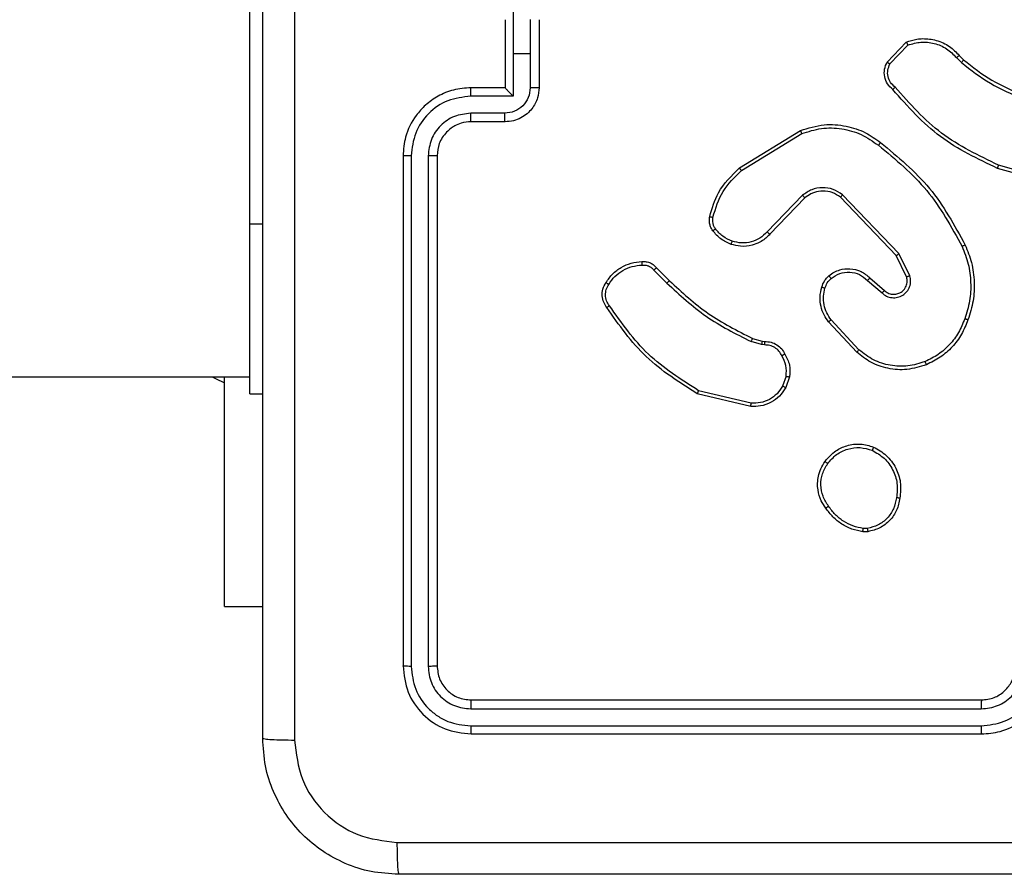
# Model space of a CAD drawing. Units: millimetres. Extents: x -4837 to 4839, y -3372 to 7152.
# Drawn here: x 1591 to 1649, y 2095 to 2145 of the extents above; entities that cross this region are included whole.
import ezdxf

# ---------------------------------------------------------------- set-up
doc = ezdxf.new("R2010")
doc.units = ezdxf.units.MM
doc.layers.add('Toestel 2D', color=7, linetype='Continuous', lineweight=20)

# ---------------------------------------------------------------- blocks, each defined once
blk = doc.blocks.new('wd1463')
at = {"color": 7, "linetype": 'Continuous', "lineweight": 25}
for p, q in [((-863.3511, -169.1695), (-866.3511, -169.1695)), ((-863.3488, -169.2169), (-866.3507, -169.2169)), ((-863.3511, -169.3695), (-866.3511, -169.3695)), ((-863.3488, -169.3169), (-866.3507, -169.317)), ((-863.1511, -172.5695), (-863.1511, -169.5695)), ((-863.0986, -172.5691), (-863.0986, -169.5671)), ((-862.9986, -172.5691), (-862.9985, -169.5671)), ((-862.9511, -172.5695), (-862.9511, -169.5695)), ((-861.9018, -169.9195), (-862.1261, -169.9195)), ((-861.9018, -169.9195), (-861.9018, -171.2695)), ((-865.6839, -170.359), (-865.6544, -170.3588)), ((-865.6806, -170.3781), (-865.6567, -170.3779)), ((-864.9963, -171.0955), (-864.6811, -171.1703)), ((-864.9975, -171.1149), (-864.689, -171.1879)), ((-865.2237, -171.2695), (-865.2008, -171.206)), ((-865.2036, -171.2726), (-865.1827, -171.215)), ((-862.0511, -171.1695), (-862.1261, -171.1695)), ((-862.0511, -171.1695), (-862.0511, -172.1695)), ((-848.6023, -171.2695), (-862.0511, -171.2695)), ((-865.6317, -171.4287), (-865.4683, -171.6047)), ((-865.6184, -171.4144), (-865.4531, -171.5925)), ((-865.0624, -171.4794), (-865.0768, -171.4773)), ((-865.0755, -171.4568), (-865.0591, -171.4591)), ((-865.0055, -171.4957), (-865.0624, -171.4794)), ((-865.0591, -171.4591), (-864.9968, -171.4771)), ((-865.6961, -171.8513), (-865.7811, -171.7776)), ((-865.682, -171.8365), (-865.7672, -171.7626)), ((-865.9115, -171.8581), (-865.8507, -171.9827)), ((-864.4416, -171.9106), (-864.5174, -171.8349)), ((-864.4259, -171.8971), (-864.5026, -171.8204)), ((-865.9302, -171.8641), (-865.8668, -171.994)), ((-865.8668, -171.994), (-865.5351, -172.3406)), ((-865.8507, -171.9827), (-865.5227, -172.3254)), ((-865.3133, -172.3221), (-865.1074, -172.1085)), ((-865.2995, -172.3367), (-865.0919, -172.1214)), ((-862.0511, -172.1695), (-862.0511, -174.1695)), ((-866.8058, -172.4147), (-866.4527, -172.5139)), ((-866.8016, -172.3953), (-866.4464, -172.4951)), ((-864.9407, -172.4824), (-865.295, -172.6996)), ((-864.9286, -172.4981), (-865.2875, -172.7181)), ((-863.5511, -172.7695), (-863.3511, -172.7695)), ((-863.5489, -172.8193), (-863.3488, -172.8193)), ((-863.599, -172.9193), (-863.3488, -172.9193)), ((-863.599, -173.1695), (-863.599, -172.9193)), ((-863.7511, -173.3695), (-863.7511, -172.9695)), ((-863.6991, -173.1695), (-863.6991, -172.9694)), ((-863.5511, -172.9694), (-863.5511, -172.9695)), ((-863.5511, -172.9695), (-863.3511, -172.9695)), ((-863.5511, -173.3695), (-863.5511, -172.9695)), ((-866.2206, -173.1594), (-866.2469, -173.1326)), ((-866.205, -173.1467), (-866.2338, -173.1173)), ((-865.8138, -173.1089), (-865.9195, -173.2202)), ((-865.7971, -173.1195), (-865.9097, -173.2377)), ((-863.6991, -173.3696), (-863.6991, -173.1695)), ((-863.6991, -173.1695), (-863.599, -173.1695)), ((-863.599, -173.4196), (-863.599, -173.1695))]:
    blk.add_line(p, q, dxfattribs=at)
at = {"color": 8, "linetype": 'Continuous', "lineweight": 25}
blk.add_line((-862.0511, -172.1695), (-862.1261, -172.1695), dxfattribs=at)
at = {"color": 7, "linetype": 'Continuous', "lineweight": 25, "flags": 128}
blk.add_lwpolyline([(-861.8299, -171.2695), (-861.8489, -171.2588), (-861.9018, -171.2345)], dxfattribs=at)
at = {"color": 7, "linetype": 'Continuous', "lineweight": 25}
for points, knots in [([(-870.9761, -168.3445), (-870.0822, -168.3445), (-868.2939, -168.3445), (-865.6083, -168.3445), (-863.8201, -168.3445), (-862.9261, -168.3445)], [0, 0, 0, 0, 0.333296, 0.666701, 1, 1, 1, 1]), ([(-862.9154, -168.5322), (-862.9156, -168.5072), (-862.9161, -168.4573), (-862.9186, -168.3956), (-862.9221, -168.3532), (-862.9248, -168.3474), (-862.9261, -168.3445)], [0, 0, 0, 0, 0.250403, 0.500127, 0.750061, 1, 1, 1, 1]), ([(-862.9261, -168.3445), (-862.8716, -168.3477), (-862.7639, -168.3541), (-862.5637, -168.419), (-862.346, -168.5646), (-862.2006, -168.7823), (-862.1357, -168.9824), (-862.1294, -169.09), (-862.1261, -169.1445)], [0, 0, 0, 0, 0.130546, 0.257575, 0.500017, 0.742666, 0.869631, 1, 1, 1, 1]), ([(-862.9154, -168.5322), (-863.8118, -168.5322), (-865.6047, -168.5323), (-868.2975, -168.5323), (-870.0904, -168.5322), (-870.9868, -168.5322)], [0, 0, 0, 0, 0.333336, 0.666664, 1, 1, 1, 1]), ([(-862.3138, -169.1338), (-862.3229, -169.055), (-862.341, -168.8975), (-862.4799, -168.6984), (-862.6793, -168.5599), (-862.8367, -168.5414), (-862.9154, -168.5322)], [0, 0, 0, 0, 0.249954, 0.500054, 0.749966, 1, 1, 1, 1]), ([(-862.3138, -177.2052), (-862.3138, -176.3087), (-862.3139, -174.5159), (-862.3139, -171.8231), (-862.3138, -170.0302), (-862.3138, -169.1338)], [0, 0, 0, 0, 0.333336, 0.666664, 1, 1, 1, 1]), ([(-862.1261, -169.1445), (-862.129, -169.1431), (-862.1349, -169.1404), (-862.1772, -169.137), (-862.2389, -169.1345), (-862.2888, -169.134), (-862.3138, -169.1338)], [0, 0, 0, 0, 0.249939, 0.499873, 0.749597, 1, 1, 1, 1]), ([(-866.3511, -169.1695), (-866.3883, -169.1725), (-866.4727, -169.1794), (-866.5751, -169.2319), (-866.6529, -169.3022), (-866.7051, -169.3759), (-866.7433, -169.4669), (-866.7485, -169.5345), (-866.7511, -169.5695)], [0, 0, 0, 0, 0.1776093, 0.4030017, 0.5342123, 0.6774569, 0.8327238, 1, 1, 1, 1]), ([(-866.3507, -169.2169), (-866.3507, -169.2106), (-866.3508, -169.1981), (-866.3508, -169.1824), (-866.351, -169.1717), (-866.3511, -169.1702), (-866.3511, -169.1695)], [0, 0, 0, 0, 0.25015, 0.5, 0.74985, 1, 1, 1, 1]), ([(-863.3488, -169.2169), (-863.3488, -169.2098), (-863.3489, -169.1958), (-863.3496, -169.1803), (-863.3503, -169.1712), (-863.3509, -169.17), (-863.3511, -169.1695)], [0, 0, 0, 0, 0.279838, 0.559146, 0.779529, 1, 1, 1, 1]), ([(-862.9511, -169.5695), (-862.9571, -169.517), (-862.9692, -169.4122), (-863.0617, -169.28), (-863.194, -169.1875), (-863.2987, -169.1755), (-863.3511, -169.1695)], [0, 0, 0, 0, 0.250151, 0.500129, 0.750042, 1, 1, 1, 1]), ([(-862.1261, -169.1445), (-862.1261, -170.0384), (-862.1261, -171.8267), (-862.1261, -174.5123), (-862.1261, -176.3005), (-862.1261, -177.1945)], [0, 0, 0, 0, 0.333296, 0.666701, 1, 1, 1, 1]), ([(-866.3507, -169.2169), (-866.3965, -169.2225), (-866.4881, -169.2337), (-866.6042, -169.3137), (-866.685, -169.4296), (-866.6956, -169.5213), (-866.701, -169.5672)], [0, 0, 0, 0, 0.249904, 0.499848, 0.749541, 1, 1, 1, 1]), ([(-862.9985, -169.5671), (-863.0041, -169.5214), (-863.0151, -169.4301), (-863.0823, -169.3325), (-863.1527, -169.2743), (-863.2339, -169.2299), (-863.3029, -169.2221), (-863.3488, -169.2169)], [0, 0, 0, 0, 0.249619, 0.499221, 0.623817, 0.749846, 1, 1, 1, 1]), ([(-866.3507, -169.317), (-866.3836, -169.3208), (-866.4491, -169.3284), (-866.5318, -169.3862), (-866.589, -169.4691), (-866.5969, -169.5345), (-866.6009, -169.5672)], [0, 0, 0, 0, 0.2504328, 0.500125, 0.750064, 1, 1, 1, 1]), ([(-866.3511, -169.3695), (-866.3768, -169.3723), (-866.4248, -169.3777), (-866.4859, -169.4168), (-866.5244, -169.4645), (-866.547, -169.5172), (-866.5497, -169.5511), (-866.5511, -169.5695)], [0, 0, 0, 0, 0.2444336, 0.4573384, 0.675442, 0.8245431, 1, 1, 1, 1]), ([(-866.3511, -169.3695), (-866.3511, -169.3693), (-866.351, -169.3688), (-866.351, -169.3656), (-866.3509, -169.3608), (-866.3508, -169.3542), (-866.3508, -169.3461), (-866.3508, -169.337), (-866.3507, -169.3271), (-866.3507, -169.3204), (-866.3507, -169.317)], [0, 0, 0, 0, 0.1250439, 0.250195, 0.3752568, 0.5, 0.6247432, 0.749805, 0.8749561, 1, 1, 1, 1]), ([(-863.3511, -169.3695), (-863.3508, -169.3684), (-863.35, -169.3664), (-863.3493, -169.3522), (-863.3488, -169.3349), (-863.3488, -169.3229), (-863.3488, -169.3169)], [0, 0, 0, 0, 0.2798434, 0.5590046, 0.7794469, 1, 1, 1, 1]), ([(-863.1511, -169.5695), (-863.1541, -169.5433), (-863.1601, -169.4909), (-863.2064, -169.4247), (-863.2726, -169.3785), (-863.3249, -169.3725), (-863.3511, -169.3695)], [0, 0, 0, 0, 0.250208, 0.50013, 0.749986, 1, 1, 1, 1]), ([(-863.0986, -169.5671), (-863.1023, -169.5343), (-863.1079, -169.4851), (-863.1396, -169.427), (-863.1812, -169.3768), (-863.2509, -169.3288), (-863.3161, -169.3209), (-863.3488, -169.3169)], [0, 0, 0, 0, 0.250153, 0.37617, 0.500781, 0.750383, 1, 1, 1, 1]), ([(-863.1511, -169.5695), (-863.1501, -169.5691), (-863.148, -169.5684), (-863.1339, -169.5676), (-863.1165, -169.5672), (-863.1046, -169.5671), (-863.0986, -169.5671)], [0, 0, 0, 0, 0.279843, 0.559005, 0.779447, 1, 1, 1, 1]), ([(-862.9985, -169.5671), (-862.9915, -169.5672), (-862.9774, -169.5673), (-862.9619, -169.5679), (-862.9528, -169.5687), (-862.9517, -169.5692), (-862.9511, -169.5695)], [0, 0, 0, 0, 0.279838, 0.559146, 0.779529, 1, 1, 1, 1]), ([(-865.8724, -170.5563), (-865.8675, -170.5322), (-865.8578, -170.4839), (-865.8147, -170.4232), (-865.7558, -170.3771), (-865.7081, -170.3651), (-865.6839, -170.359)], [0, 0, 0, 0, 0.249998, 0.500009, 0.746665, 1, 1, 1, 1]), ([(-865.8523, -170.5586), (-865.8479, -170.5366), (-865.839, -170.4926), (-865.7998, -170.4366), (-865.746, -170.3945), (-865.7024, -170.3836), (-865.6806, -170.3781)], [0, 0, 0, 0, 0.249959, 0.4999263, 0.7497743, 1, 1, 1, 1]), ([(-865.6806, -170.3781), (-865.681, -170.3756), (-865.6818, -170.3705), (-865.6828, -170.3642), (-865.6836, -170.3599), (-865.6838, -170.3593), (-865.6839, -170.359)], [0, 0, 0, 0, 0.250144, 0.5, 0.749856, 1, 1, 1, 1]), ([(-865.6544, -170.3588), (-865.6544, -170.3592), (-865.6544, -170.3599), (-865.655, -170.3649), (-865.6558, -170.3712), (-865.6564, -170.3757), (-865.6567, -170.3779)], [0, 0, 0, 0, 0.279593, 0.558992, 0.77929, 1, 1, 1, 1]), ([(-865.6567, -170.3779), (-865.6362, -170.382), (-865.5952, -170.3903), (-865.5392, -170.4194), (-865.4894, -170.4582), (-865.4649, -170.4921), (-865.4526, -170.509)], [0, 0, 0, 0, 0.249918, 0.499992, 0.75007, 1, 1, 1, 1]), ([(-865.6544, -170.3588), (-865.6328, -170.363), (-865.5893, -170.3716), (-865.5296, -170.402), (-865.4763, -170.4435), (-865.4499, -170.4798), (-865.4366, -170.4981)], [0, 0, 0, 0, 0.246997, 0.495988, 0.746985, 1, 1, 1, 1]), ([(-865.4366, -170.4981), (-865.4368, -170.4982), (-865.4373, -170.4984), (-865.4399, -170.5002), (-865.4429, -170.5022), (-865.4458, -170.5042), (-865.449, -170.5065), (-865.4514, -170.5081), (-865.4526, -170.509)], [0, 0, 0, 0, 0.217874, 0.4566589, 0.5842823, 0.7174657, 0.8561172, 1, 1, 1, 1]), ([(-865.4526, -170.509), (-865.4404, -170.528), (-865.4159, -170.566), (-865.4046, -170.6336), (-865.4132, -170.7018), (-865.4364, -170.7406), (-865.4479, -170.76)], [0, 0, 0, 0, 0.2499617, 0.4999335, 0.7497831, 1, 1, 1, 1]), ([(-865.4366, -170.4981), (-865.427, -170.5121), (-865.405, -170.5443), (-865.3862, -170.6087), (-865.3881, -170.6741), (-865.4057, -170.731), (-865.4231, -170.7581), (-865.4321, -170.7722)], [0, 0, 0, 0, 0.172913, 0.397083, 0.672266, 0.829707, 1, 1, 1, 1]), ([(-865.7176, -170.8569), (-865.7436, -170.8419), (-865.7967, -170.8115), (-865.8507, -170.7368), (-865.8812, -170.6485), (-865.8754, -170.5876), (-865.8724, -170.5563)], [0, 0, 0, 0, 0.245326, 0.500041, 0.742727, 1, 1, 1, 1]), ([(-865.8724, -170.5563), (-865.8722, -170.5562), (-865.8716, -170.5561), (-865.8683, -170.5565), (-865.8644, -170.5569), (-865.8608, -170.5574), (-865.8567, -170.5579), (-865.8538, -170.5584), (-865.8523, -170.5586)], [0, 0, 0, 0, 0.219152, 0.458316, 0.585814, 0.718692, 0.85684, 1, 1, 1, 1]), ([(-865.7094, -170.8379), (-865.7339, -170.8236), (-865.7829, -170.795), (-865.8333, -170.7251), (-865.8608, -170.6432), (-865.8552, -170.5868), (-865.8523, -170.5586)], [0, 0, 0, 0, 0.24995, 0.499915, 0.749749, 1, 1, 1, 1]), ([(-865.4479, -170.76), (-865.464, -170.7787), (-865.4961, -170.8161), (-865.5641, -170.8479), (-865.6383, -170.8582), (-865.6857, -170.8446), (-865.7094, -170.8379)], [0, 0, 0, 0, 0.2502483, 0.5000832, 0.7500439, 1, 1, 1, 1]), ([(-865.4321, -170.7722), (-865.4323, -170.772), (-865.4327, -170.7714), (-865.4362, -170.7685), (-865.4416, -170.7646), (-865.4458, -170.7615), (-865.4479, -170.76)], [0, 0, 0, 0, 0.250161, 0.500005, 0.749847, 1, 1, 1, 1]), ([(-865.4321, -170.7722), (-865.4518, -170.7948), (-865.4874, -170.8354), (-865.562, -170.8685), (-865.6402, -170.8796), (-865.6919, -170.8644), (-865.7176, -170.8569)], [0, 0, 0, 0, 0.277672, 0.499916, 0.750891, 1, 1, 1, 1]), ([(-865.7176, -170.8569), (-865.7175, -170.8566), (-865.7173, -170.8562), (-865.7159, -170.853), (-865.7144, -170.8494), (-865.7129, -170.846), (-865.7112, -170.8421), (-865.71, -170.8393), (-865.7094, -170.8379)], [0, 0, 0, 0, 0.217041, 0.455522, 0.583186, 0.716589, 0.855622, 1, 1, 1, 1]), ([(-865.2008, -171.206), (-865.1896, -171.1887), (-865.1672, -171.1541), (-865.1151, -171.1167), (-865.0564, -171.0948), (-865.0152, -171.0953), (-864.9963, -171.0955)], [0, 0, 0, 0, 0.250048, 0.500007, 0.76973, 1, 1, 1, 1]), ([(-864.9963, -171.0955), (-864.9962, -171.0958), (-864.9962, -171.0964), (-864.9964, -171.1008), (-864.9969, -171.1072), (-864.9973, -171.1123), (-864.9975, -171.1149)], [0, 0, 0, 0, 0.249936, 0.499877, 0.749576, 1, 1, 1, 1]), ([(-865.1827, -171.215), (-865.1725, -171.1993), (-865.1522, -171.168), (-865.1064, -171.1349), (-865.0535, -171.1147), (-865.0162, -171.1148), (-864.9975, -171.1149)], [0, 0, 0, 0, 0.25005, 0.499999, 0.749952, 1, 1, 1, 1]), ([(-865.2008, -171.206), (-865.2004, -171.2061), (-865.1996, -171.2063), (-865.1948, -171.2087), (-865.1888, -171.2117), (-865.1847, -171.2139), (-865.1827, -171.215)], [0, 0, 0, 0, 0.279827, 0.559072, 0.779491, 1, 1, 1, 1]), ([(-864.6811, -171.1703), (-864.6812, -171.1705), (-864.6813, -171.1709), (-864.6824, -171.1736), (-864.6839, -171.1768), (-864.6853, -171.18), (-864.6871, -171.1838), (-864.6884, -171.1865), (-864.689, -171.1879)], [0, 0, 0, 0, 0.201447, 0.4348622, 0.5638049, 0.700918, 0.8464561, 1, 1, 1, 1]), ([(-864.689, -171.1879), (-864.5851, -171.2539), (-864.3771, -171.3858), (-864.2354, -171.5872), (-864.1646, -171.6879)], [0, 0, 0, 0, 0.5000018, 1, 1, 1, 1]), ([(-864.6811, -171.1703), (-864.5755, -171.237), (-864.3644, -171.3704), (-864.2207, -171.5747), (-864.1488, -171.6768)], [0, 0, 0, 0, 0.5000011, 1, 1, 1, 1]), ([(-865.1962, -171.4032), (-865.2069, -171.3822), (-865.2283, -171.3401), (-865.2252, -171.293), (-865.2237, -171.2695)], [0, 0, 0, 0, 0.500011, 1, 1, 1, 1]), ([(-865.2036, -171.2726), (-865.205, -171.2723), (-865.2079, -171.2718), (-865.212, -171.2711), (-865.2156, -171.2705), (-865.2195, -171.2699), (-865.2229, -171.2694), (-865.2234, -171.2695), (-865.2237, -171.2695)], [0, 0, 0, 0, 0.141325, 0.278172, 0.410282, 0.537531, 0.777738, 1, 1, 1, 1]), ([(-865.2036, -171.2726), (-865.2048, -171.2939), (-865.2073, -171.3364), (-865.1878, -171.3744), (-865.1781, -171.3933)], [0, 0, 0, 0, 0.500005, 1, 1, 1, 1]), ([(-866.0281, -171.341), (-865.9904, -171.3292), (-865.9167, -171.3062), (-865.8027, -171.3151), (-865.6999, -171.35), (-865.6451, -171.3933), (-865.6184, -171.4144)], [0, 0, 0, 0, 0.268415, 0.524558, 0.768421, 1, 1, 1, 1]), ([(-866.0203, -171.359), (-865.987, -171.3485), (-865.9206, -171.3276), (-865.8151, -171.3329), (-865.7142, -171.3643), (-865.6592, -171.4072), (-865.6317, -171.4287)], [0, 0, 0, 0, 0.24998, 0.499964, 0.749877, 1, 1, 1, 1]), ([(-866.2532, -171.6106), (-866.2423, -171.5832), (-866.2204, -171.5283), (-866.166, -171.4577), (-866.0998, -171.398), (-866.0468, -171.372), (-866.0203, -171.359)], [0, 0, 0, 0, 0.249928, 0.500003, 0.750075, 1, 1, 1, 1]), ([(-866.0281, -171.341), (-866.028, -171.3412), (-866.0276, -171.3418), (-866.0258, -171.3459), (-866.0233, -171.3518), (-866.0213, -171.3566), (-866.0203, -171.359)], [0, 0, 0, 0, 0.249936, 0.499875, 0.749561, 1, 1, 1, 1]), ([(-865.1962, -171.4032), (-865.196, -171.4031), (-865.1955, -171.4028), (-865.1924, -171.4011), (-865.1888, -171.3991), (-865.1856, -171.3974), (-865.1819, -171.3954), (-865.1794, -171.394), (-865.1781, -171.3933)], [0, 0, 0, 0, 0.226972, 0.468655, 0.595503, 0.726457, 0.86137, 1, 1, 1, 1]), ([(-865.1781, -171.3933), (-865.173, -171.4028), (-865.1627, -171.4218), (-865.1376, -171.4426), (-865.1077, -171.4558), (-865.0862, -171.4565), (-865.0755, -171.4568)], [0, 0, 0, 0, 0.250056, 0.49999, 0.749927, 1, 1, 1, 1]), ([(-865.6184, -171.4144), (-865.6186, -171.4146), (-865.619, -171.4151), (-865.622, -171.4183), (-865.6264, -171.423), (-865.6299, -171.4268), (-865.6317, -171.4287)], [0, 0, 0, 0, 0.249938, 0.499878, 0.7495728, 1, 1, 1, 1]), ([(-865.0768, -171.4773), (-865.0898, -171.4767), (-865.1154, -171.4755), (-865.1502, -171.4592), (-865.1788, -171.4351), (-865.1904, -171.4138), (-865.1962, -171.4032)], [0, 0, 0, 0, 0.259364, 0.512478, 0.759353, 1, 1, 1, 1]), ([(-865.0768, -171.4773), (-865.0768, -171.4771), (-865.0766, -171.4765), (-865.0763, -171.4729), (-865.076, -171.4689), (-865.0758, -171.4653), (-865.0756, -171.4612), (-865.0755, -171.4583), (-865.0755, -171.4568)], [0, 0, 0, 0, 0.227895, 0.469896, 0.596684, 0.727415, 0.861936, 1, 1, 1, 1]), ([(-865.0624, -171.4794), (-865.0623, -171.479), (-865.062, -171.4782), (-865.0611, -171.4728), (-865.0601, -171.4661), (-865.0595, -171.4614), (-865.0591, -171.4591)], [0, 0, 0, 0, 0.279829, 0.559048, 0.779477, 1, 1, 1, 1]), ([(-865.0055, -171.4957), (-865.0053, -171.4954), (-865.0049, -171.4947), (-865.0025, -171.4897), (-864.9997, -171.4835), (-864.9978, -171.4792), (-864.9968, -171.4771)], [0, 0, 0, 0, 0.279829, 0.559041, 0.779473, 1, 1, 1, 1]), ([(-864.5174, -171.8349), (-864.5908, -171.767), (-864.7377, -171.6312), (-864.9162, -171.5409), (-865.0055, -171.4957)], [0, 0, 0, 0, 0.500001, 1, 1, 1, 1]), ([(-864.5026, -171.8204), (-864.577, -171.7517), (-864.7258, -171.6143), (-864.9065, -171.5228), (-864.9968, -171.4771)], [0, 0, 0, 0, 0.500002, 1, 1, 1, 1]), ([(-866.2558, -172.0446), (-866.2695, -172.0105), (-866.2978, -171.9403), (-866.312, -171.8284), (-866.3067, -171.7136), (-866.2839, -171.6415), (-866.2722, -171.6043)], [0, 0, 0, 0, 0.243403, 0.500002, 0.742018, 1, 1, 1, 1]), ([(-866.2375, -172.0359), (-866.251, -172.002), (-866.278, -171.9341), (-866.2912, -171.8249), (-866.2861, -171.715), (-866.2641, -171.6454), (-866.2532, -171.6106)], [0, 0, 0, 0, 0.249943, 0.499996, 0.750051, 1, 1, 1, 1]), ([(-866.2722, -171.6043), (-866.272, -171.6043), (-866.2715, -171.6044), (-866.2685, -171.6054), (-866.265, -171.6065), (-866.2615, -171.6077), (-866.2575, -171.6091), (-866.2547, -171.6101), (-866.2532, -171.6106)], [0, 0, 0, 0, 0.209186, 0.445094, 0.573406, 0.708741, 0.851038, 1, 1, 1, 1]), ([(-865.4531, -171.5925), (-865.4534, -171.5926), (-865.4539, -171.593), (-865.4573, -171.5958), (-865.4623, -171.5998), (-865.4663, -171.603), (-865.4683, -171.6047)], [0, 0, 0, 0, 0.2499385, 0.4998787, 0.7495729, 1, 1, 1, 1]), ([(-865.4683, -171.6047), (-865.4587, -171.6182), (-865.4395, -171.6453), (-865.4245, -171.6931), (-865.4202, -171.7431), (-865.4277, -171.7754), (-865.4315, -171.7916)], [0, 0, 0, 0, 0.250031, 0.500001, 0.749969, 1, 1, 1, 1]), ([(-865.4531, -171.5925), (-865.4435, -171.6058), (-865.4235, -171.6335), (-865.4063, -171.6839), (-865.3997, -171.7404), (-865.4083, -171.7782), (-865.4127, -171.7977)], [0, 0, 0, 0, 0.226439, 0.468593, 0.72645, 1, 1, 1, 1]), ([(-864.1488, -171.6768), (-864.149, -171.677), (-864.1495, -171.6773), (-864.1522, -171.6792), (-864.1552, -171.6813), (-864.158, -171.6833), (-864.1612, -171.6855), (-864.1634, -171.6871), (-864.1646, -171.6879)], [0, 0, 0, 0, 0.228195, 0.470487, 0.597211, 0.727742, 0.862126, 1, 1, 1, 1]), ([(-864.1488, -171.6768), (-864.1422, -171.687), (-864.1284, -171.708), (-864.1206, -171.7463), (-864.1239, -171.7875), (-864.1374, -171.8119), (-864.1443, -171.8244)], [0, 0, 0, 0, 0.230277, 0.473701, 0.730275, 1, 1, 1, 1]), ([(-865.7672, -171.7626), (-865.7759, -171.7557), (-865.7931, -171.742), (-865.8256, -171.7333), (-865.8587, -171.7353), (-865.8895, -171.748), (-865.9146, -171.77), (-865.9308, -171.7989), (-865.9374, -171.8319), (-865.9326, -171.8534), (-865.9302, -171.8641)], [0, 0, 0, 0, 0.125104, 0.250179, 0.374953, 0.500012, 0.624896, 0.75, 0.87499, 1, 1, 1, 1]), ([(-864.1646, -171.6879), (-864.1584, -171.6973), (-864.1461, -171.7162), (-864.14, -171.7498), (-864.1438, -171.7838), (-864.1549, -171.8035), (-864.1604, -171.8133)], [0, 0, 0, 0, 0.250069, 0.499997, 0.749923, 1, 1, 1, 1]), ([(-865.7811, -171.7776), (-865.7877, -171.7722), (-865.8013, -171.7611), (-865.8256, -171.7544), (-865.8499, -171.7548), (-865.8748, -171.7628), (-865.8943, -171.7782), (-865.9062, -171.7957), (-865.9137, -171.8137), (-865.917, -171.8353), (-865.9132, -171.851), (-865.9115, -171.8581)], [0, 0, 0, 0, 0.122003, 0.248438, 0.350824, 0.467237, 0.617011, 0.696805, 0.769099, 0.895969, 1, 1, 1, 1]), ([(-865.7811, -171.7776), (-865.781, -171.7775), (-865.7808, -171.7773), (-865.7792, -171.7755), (-865.7769, -171.773), (-865.7743, -171.7702), (-865.771, -171.7666), (-865.7685, -171.764), (-865.7672, -171.7626)], [0, 0, 0, 0, 0.1561604, 0.3746058, 0.5073506, 0.6557449, 0.820123, 1, 1, 1, 1]), ([(-865.4315, -171.7916), (-865.4355, -171.8023), (-865.4434, -171.8236), (-865.4593, -171.8399), (-865.4673, -171.848)], [0, 0, 0, 0, 0.500006, 1, 1, 1, 1]), ([(-865.4127, -171.7977), (-865.4173, -171.8101), (-865.4225, -171.824), (-865.4322, -171.8385), (-865.4399, -171.8492), (-865.4482, -171.8573), (-865.4546, -171.8635)], [0, 0, 0, 0, 0.4994411, 0.5600971, 0.6638152, 1, 1, 1, 1]), ([(-865.4127, -171.7977), (-865.413, -171.7976), (-865.4135, -171.7972), (-865.4178, -171.7958), (-865.424, -171.7938), (-865.429, -171.7923), (-865.4315, -171.7916)], [0, 0, 0, 0, 0.250158, 0.500005, 0.749849, 1, 1, 1, 1]), ([(-865.9115, -171.8581), (-865.9118, -171.8582), (-865.9124, -171.8583), (-865.9167, -171.8597), (-865.9229, -171.8617), (-865.9278, -171.8633), (-865.9302, -171.8641)], [0, 0, 0, 0, 0.249938, 0.499876, 0.74956, 1, 1, 1, 1]), ([(-865.6961, -171.8513), (-865.696, -171.8512), (-865.6957, -171.8509), (-865.6935, -171.8486), (-865.6908, -171.8458), (-865.6883, -171.8431), (-865.6853, -171.8399), (-865.6831, -171.8377), (-865.682, -171.8365)], [0, 0, 0, 0, 0.206133, 0.441009, 0.569556, 0.705645, 0.849234, 1, 1, 1, 1]), ([(-865.4546, -171.8635), (-865.4649, -171.8712), (-865.4846, -171.8858), (-865.5262, -171.9022), (-865.5806, -171.9087), (-865.6453, -171.8938), (-865.6794, -171.8653), (-865.6961, -171.8513)], [0, 0, 0, 0, 0.145284, 0.276008, 0.502107, 0.756342, 1, 1, 1, 1]), ([(-865.4673, -171.848), (-865.4838, -171.859), (-865.5169, -171.8809), (-865.5771, -171.8882), (-865.6363, -171.8748), (-865.6668, -171.8493), (-865.682, -171.8365)], [0, 0, 0, 0, 0.249939, 0.499883, 0.749614, 1, 1, 1, 1]), ([(-865.4546, -171.8635), (-865.4547, -171.8632), (-865.4551, -171.8627), (-865.458, -171.8591), (-865.4622, -171.854), (-865.4656, -171.85), (-865.4673, -171.848)], [0, 0, 0, 0, 0.250158, 0.499995, 0.749836, 1, 1, 1, 1]), ([(-864.5174, -171.8349), (-864.5173, -171.8348), (-864.5172, -171.8347), (-864.5163, -171.8339), (-864.5149, -171.8325), (-864.513, -171.8307), (-864.5108, -171.8285), (-864.5082, -171.826), (-864.5054, -171.8233), (-864.5035, -171.8214), (-864.5026, -171.8204)], [0, 0, 0, 0, 0.125042, 0.250176, 0.375234, 0.5, 0.624766, 0.749824, 0.874958, 1, 1, 1, 1]), ([(-864.1604, -171.8133), (-864.1717, -171.8294), (-864.1944, -171.8617), (-864.2425, -171.8972), (-864.2972, -171.9211), (-864.3365, -171.9247), (-864.3562, -171.9265)], [0, 0, 0, 0, 0.250031, 0.500002, 0.749972, 1, 1, 1, 1]), ([(-864.1443, -171.8244), (-864.1444, -171.8243), (-864.1448, -171.8238), (-864.1474, -171.8219), (-864.1505, -171.8198), (-864.1534, -171.8178), (-864.1568, -171.8156), (-864.1592, -171.8141), (-864.1604, -171.8133)], [0, 0, 0, 0, 0.222308, 0.462562, 0.589825, 0.721915, 0.858717, 1, 1, 1, 1]), ([(-864.4416, -171.9106), (-864.4414, -171.9105), (-864.441, -171.9102), (-864.4385, -171.908), (-864.4355, -171.9055), (-864.4327, -171.903), (-864.4294, -171.9002), (-864.4271, -171.8982), (-864.4259, -171.8971)], [0, 0, 0, 0, 0.212972, 0.450057, 0.578032, 0.712437, 0.853191, 1, 1, 1, 1]), ([(-864.3553, -171.9467), (-864.3639, -171.9471), (-864.3811, -171.9479), (-864.4055, -171.9403), (-864.4264, -171.9279), (-864.4367, -171.9162), (-864.4416, -171.9106)], [0, 0, 0, 0, 0.2628877, 0.5249669, 0.7706741, 1, 1, 1, 1]), ([(-864.3562, -171.9265), (-864.3628, -171.9268), (-864.376, -171.9276), (-864.3953, -171.922), (-864.4128, -171.9121), (-864.4215, -171.9021), (-864.4259, -171.8971)], [0, 0, 0, 0, 0.250034, 0.500003, 0.749967, 1, 1, 1, 1]), ([(-864.3553, -171.9467), (-864.3553, -171.9464), (-864.3551, -171.9458), (-864.3552, -171.9413), (-864.3555, -171.9357), (-864.3559, -171.9305), (-864.3561, -171.9278), (-864.3562, -171.9265)], [0, 0, 0, 0, 0.241836, 0.488716, 0.740846, 0.869798, 1, 1, 1, 1]), ([(-865.8507, -171.9827), (-865.8509, -171.9828), (-865.8512, -171.983), (-865.8536, -171.9846), (-865.8565, -171.9866), (-865.8594, -171.9887), (-865.8629, -171.9912), (-865.8655, -171.993), (-865.8668, -171.994)], [0, 0, 0, 0, 0.1942328, 0.4252731, 0.5548188, 0.6936994, 0.8422456, 1, 1, 1, 1]), ([(-866.2558, -172.0446), (-866.2555, -172.0444), (-866.2549, -172.0441), (-866.2507, -172.0421), (-866.2447, -172.0392), (-866.2399, -172.037), (-866.2375, -172.0359)], [0, 0, 0, 0, 0.250168, 0.5, 0.749832, 1, 1, 1, 1]), ([(-865.7584, -172.647), (-865.8607, -172.5625), (-866.0651, -172.3936), (-866.1922, -172.1609), (-866.2558, -172.0446)], [0, 0, 0, 0, 0.500137, 1, 1, 1, 1]), ([(-865.7459, -172.6311), (-865.8469, -172.5476), (-866.0487, -172.3805), (-866.1746, -172.1508), (-866.2375, -172.0359)], [0, 0, 0, 0, 0.4999987, 1, 1, 1, 1]), ([(-865.1074, -172.1085), (-865.1042, -172.105), (-865.0954, -172.0953), (-865.0762, -172.0785), (-865.0452, -172.0583), (-864.9974, -172.0397), (-864.9389, -172.0331), (-864.8987, -172.0435), (-864.8806, -172.0482)], [0, 0, 0, 0, 0.056645, 0.159017, 0.307039, 0.500604, 0.775351, 1, 1, 1, 1]), ([(-865.0919, -172.1214), (-865.0783, -172.1084), (-865.051, -172.0824), (-864.9982, -172.0605), (-864.9415, -172.0531), (-864.9049, -172.0622), (-864.8866, -172.0668)], [0, 0, 0, 0, 0.249971, 0.49995, 0.749852, 1, 1, 1, 1]), ([(-864.8806, -172.0482), (-864.8806, -172.0485), (-864.8807, -172.0491), (-864.882, -172.0534), (-864.8841, -172.0595), (-864.8857, -172.0644), (-864.8866, -172.0668)], [0, 0, 0, 0, 0.249937, 0.499876, 0.749567, 1, 1, 1, 1]), ([(-864.8866, -172.0668), (-864.8673, -172.0752), (-864.8287, -172.0921), (-864.8014, -172.124), (-864.7877, -172.14)], [0, 0, 0, 0, 0.500004, 1, 1, 1, 1]), ([(-864.8806, -172.0482), (-864.8594, -172.0574), (-864.817, -172.0758), (-864.787, -172.1109), (-864.772, -172.1285)], [0, 0, 0, 0, 0.499998, 1, 1, 1, 1]), ([(-865.1074, -172.1085), (-865.1071, -172.1087), (-865.1064, -172.1091), (-865.1022, -172.1125), (-865.0971, -172.1169), (-865.0937, -172.1199), (-865.0919, -172.1214)], [0, 0, 0, 0, 0.279831, 0.559069, 0.779488, 1, 1, 1, 1]), ([(-864.772, -172.1285), (-864.7723, -172.1287), (-864.7729, -172.1292), (-864.777, -172.1322), (-864.7822, -172.136), (-864.7858, -172.1387), (-864.7877, -172.14)], [0, 0, 0, 0, 0.2795899, 0.5589785, 0.7792781, 1, 1, 1, 1]), ([(-864.7877, -172.14), (-864.7845, -172.145), (-864.7782, -172.155), (-864.7729, -172.172), (-864.7707, -172.1898), (-864.7723, -172.2015), (-864.7731, -172.2073)], [0, 0, 0, 0, 0.249936, 0.499997, 0.750059, 1, 1, 1, 1]), ([(-864.772, -172.1285), (-864.7682, -172.1345), (-864.7604, -172.1466), (-864.7538, -172.1674), (-864.7509, -172.1895), (-864.753, -172.2042), (-864.7541, -172.2116)], [0, 0, 0, 0, 0.243931, 0.491905, 0.743927, 1, 1, 1, 1]), ([(-864.7731, -172.2073), (-864.7893, -172.2604), (-864.8215, -172.3665), (-864.901, -172.4438), (-864.9407, -172.4824)], [0, 0, 0, 0, 0.4999925, 1, 1, 1, 1]), ([(-864.7541, -172.2116), (-864.7544, -172.2115), (-864.755, -172.2113), (-864.7593, -172.2103), (-864.7656, -172.2089), (-864.7706, -172.2079), (-864.7731, -172.2073)], [0, 0, 0, 0, 0.25015, 0.5, 0.74985, 1, 1, 1, 1]), ([(-864.7541, -172.2116), (-864.7681, -172.2602), (-864.8001, -172.3709), (-864.8824, -172.4524), (-864.9286, -172.4981)], [0, 0, 0, 0, 0.4391082, 1, 1, 1, 1]), ([(-865.5227, -172.3254), (-865.5072, -172.3356), (-865.476, -172.3562), (-865.4212, -172.3647), (-865.3784, -172.3579), (-865.3423, -172.3437), (-865.3249, -172.3307), (-865.3133, -172.3221)], [0, 0, 0, 0, 0.244201, 0.48992, 0.713022, 0.811019, 1, 1, 1, 1]), ([(-865.3133, -172.3221), (-865.3131, -172.3223), (-865.3125, -172.3226), (-865.3093, -172.326), (-865.3048, -172.3309), (-865.3013, -172.3348), (-865.2995, -172.3367)], [0, 0, 0, 0, 0.250156, 0.49999, 0.749828, 1, 1, 1, 1]), ([(-865.5227, -172.3254), (-865.5229, -172.3256), (-865.5233, -172.3261), (-865.5261, -172.3296), (-865.5302, -172.3346), (-865.5335, -172.3386), (-865.5351, -172.3406)], [0, 0, 0, 0, 0.250155, 0.5, 0.749845, 1, 1, 1, 1]), ([(-865.5351, -172.3406), (-865.5172, -172.3524), (-865.4813, -172.376), (-865.4165, -172.3851), (-865.3522, -172.3736), (-865.3171, -172.349), (-865.2995, -172.3367)], [0, 0, 0, 0, 0.25029, 0.500092, 0.750049, 1, 1, 1, 1]), ([(-866.4464, -172.4951), (-866.4465, -172.4953), (-866.4466, -172.4957), (-866.4475, -172.4985), (-866.4487, -172.502), (-866.4499, -172.5054), (-866.4512, -172.5095), (-866.4522, -172.5124), (-866.4527, -172.5139)], [0, 0, 0, 0, 0.200931, 0.434105, 0.563085, 0.700451, 0.846201, 1, 1, 1, 1]), ([(-866.4464, -172.4951), (-866.3297, -172.5506), (-866.093, -172.6633), (-865.9186, -172.8591), (-865.8303, -172.9584)], [0, 0, 0, 0, 0.49327, 1, 1, 1, 1]), ([(-864.9286, -172.4981), (-864.9287, -172.4978), (-864.929, -172.4973), (-864.9318, -172.4936), (-864.9358, -172.4885), (-864.9391, -172.4844), (-864.9407, -172.4824)], [0, 0, 0, 0, 0.250157, 0.5, 0.749843, 1, 1, 1, 1]), ([(-866.4527, -172.5139), (-866.3359, -172.57), (-866.1022, -172.682), (-865.9302, -172.8759), (-865.8441, -172.9728)], [0, 0, 0, 0, 0.499993, 1, 1, 1, 1]), ([(-863.3511, -172.9695), (-863.316, -172.9668), (-863.2484, -172.9617), (-863.1572, -172.9233), (-863.0834, -172.871), (-863.0133, -172.7931), (-862.961, -172.6907), (-862.9541, -172.6065), (-862.9511, -172.5695)], [0, 0, 0, 0, 0.16766, 0.323201, 0.46661, 0.597875, 0.823049, 1, 1, 1, 1]), ([(-863.3511, -172.7695), (-863.3314, -172.7678), (-863.298, -172.765), (-863.26, -172.7484), (-863.2414, -172.7369), (-863.2345, -172.7319), (-863.2338, -172.7315), (-863.2336, -172.7313), (-863.2336, -172.7313), (-863.2335, -172.7313), (-863.2335, -172.7313), (-863.2242, -172.7245), (-863.205, -172.7079), (-863.1813, -172.6774), (-863.1575, -172.6315), (-863.1536, -172.5939), (-863.1511, -172.5695)], [0, 0, 0, 0, 0.187863, 0.31882, 0.392609, 0.397805, 0.400067, 0.400334, 0.400466, 0.400483, 0.400491, 0.400494, 0.510635, 0.642587, 0.768289, 1, 1, 1, 1]), ([(-863.3488, -172.9193), (-863.3029, -172.914), (-863.2112, -172.9033), (-863.0954, -172.8226), (-863.0153, -172.7065), (-863.0042, -172.6149), (-862.9986, -172.5691)], [0, 0, 0, 0, 0.250454, 0.500145, 0.750094, 1, 1, 1, 1]), ([(-863.3488, -172.8193), (-863.316, -172.8154), (-863.2506, -172.8078), (-863.1678, -172.7501), (-863.1106, -172.6672), (-863.1026, -172.6018), (-863.0986, -172.5691)], [0, 0, 0, 0, 0.2504543, 0.5001493, 0.7500976, 1, 1, 1, 1]), ([(-863.1511, -172.5695), (-863.1509, -172.5695), (-863.1505, -172.5694), (-863.1473, -172.5693), (-863.1424, -172.5693), (-863.1358, -172.5692), (-863.1278, -172.5691), (-863.1186, -172.5691), (-863.1088, -172.5691), (-863.102, -172.5691), (-863.0986, -172.5691)], [0, 0, 0, 0, 0.125044, 0.250192, 0.375253, 0.5, 0.624747, 0.749808, 0.874956, 1, 1, 1, 1]), ([(-862.9986, -172.5691), (-862.9923, -172.5691), (-862.9797, -172.5691), (-862.9641, -172.5692), (-862.9533, -172.5693), (-862.9518, -172.5694), (-862.9511, -172.5695)], [0, 0, 0, 0, 0.250147, 0.5, 0.749853, 1, 1, 1, 1]), ([(-865.7459, -172.6311), (-865.7469, -172.6323), (-865.7488, -172.6348), (-865.7514, -172.6381), (-865.7537, -172.641), (-865.756, -172.644), (-865.758, -172.6465), (-865.7583, -172.6469), (-865.7584, -172.647)], [0, 0, 0, 0, 0.150061, 0.29315, 0.428946, 0.557402, 0.792684, 1, 1, 1, 1]), ([(-865.2875, -172.7181), (-865.3334, -172.7323), (-865.4213, -172.7594), (-865.554, -172.7488), (-865.6682, -172.7116), (-865.7295, -172.6678), (-865.7584, -172.647)], [0, 0, 0, 0, 0.286578, 0.548798, 0.786619, 1, 1, 1, 1]), ([(-865.295, -172.6996), (-865.3331, -172.7117), (-865.4094, -172.7359), (-865.5306, -172.7322), (-865.6475, -172.7), (-865.7131, -172.6541), (-865.7459, -172.6311)], [0, 0, 0, 0, 0.249982, 0.499964, 0.749894, 1, 1, 1, 1]), ([(-865.2875, -172.7181), (-865.2876, -172.7178), (-865.2878, -172.7172), (-865.2895, -172.713), (-865.292, -172.7068), (-865.294, -172.702), (-865.295, -172.6996)], [0, 0, 0, 0, 0.250162, 0.499998, 0.749836, 1, 1, 1, 1]), ([(-863.7511, -172.9695), (-863.7493, -172.9493), (-863.7454, -172.905), (-863.7167, -172.8527), (-863.6804, -172.8149), (-863.6438, -172.7905), (-863.5999, -172.773), (-863.5677, -172.7707), (-863.5511, -172.7695)], [0, 0, 0, 0, 0.192681, 0.423086, 0.553048, 0.692526, 0.841512, 1, 1, 1, 1]), ([(-863.5511, -172.7695), (-863.5508, -172.7704), (-863.5502, -172.7724), (-863.5495, -172.7856), (-863.549, -172.802), (-863.549, -172.8135), (-863.5489, -172.8193)], [0, 0, 0, 0, 0.279845, 0.55908, 0.779488, 1, 1, 1, 1]), ([(-863.3511, -172.7695), (-863.3508, -172.7703), (-863.3502, -172.7718), (-863.3495, -172.7832), (-863.3489, -172.7997), (-863.3488, -172.8127), (-863.3488, -172.8193)], [0, 0, 0, 0, 0.250168, 0.5, 0.749832, 1, 1, 1, 1]), ([(-863.6991, -172.9694), (-863.6968, -172.9497), (-863.6922, -172.9103), (-863.6575, -172.8607), (-863.6078, -172.8264), (-863.5686, -172.8216), (-863.5489, -172.8193)], [0, 0, 0, 0, 0.250433, 0.500122, 0.750061, 1, 1, 1, 1]), ([(-866.2469, -173.1326), (-866.3006, -173.0907), (-866.4092, -173.0061), (-866.5357, -172.952), (-866.5997, -172.9246)], [0, 0, 0, 0, 0.494663, 1, 1, 1, 1]), ([(-866.2338, -173.1173), (-866.2891, -173.0743), (-866.3997, -172.9883), (-866.5286, -172.9332), (-866.593, -172.9057)], [0, 0, 0, 0, 0.500007, 1, 1, 1, 1]), ([(-865.8303, -172.9584), (-865.8305, -172.9586), (-865.8309, -172.959), (-865.8333, -172.9615), (-865.836, -172.9643), (-865.8384, -172.9669), (-865.8412, -172.9698), (-865.8432, -172.9718), (-865.8441, -172.9728)], [0, 0, 0, 0, 0.228215, 0.470203, 0.596933, 0.727585, 0.862022, 1, 1, 1, 1]), ([(-865.8303, -172.9584), (-865.819, -172.9689), (-865.7966, -172.9897), (-865.7804, -173.0332), (-865.7789, -173.0789), (-865.7911, -173.106), (-865.7971, -173.1195)], [0, 0, 0, 0, 0.2549492, 0.5065983, 0.7549481, 1, 1, 1, 1]), ([(-863.5511, -172.9694), (-863.5513, -172.9691), (-863.5518, -172.9683), (-863.5551, -172.9645), (-863.5604, -172.9588), (-863.5694, -172.9494), (-863.5825, -172.9359), (-863.5935, -172.9248), (-863.599, -172.9193)], [0, 0, 0, 0, 0.107479, 0.224262, 0.353492, 0.497511, 0.748529, 1, 1, 1, 1]), ([(-863.3488, -172.9193), (-863.3488, -172.9259), (-863.3489, -172.939), (-863.3494, -172.9556), (-863.3502, -172.9671), (-863.3508, -172.9687), (-863.3511, -172.9695)], [0, 0, 0, 0, 0.250171, 0.5, 0.749829, 1, 1, 1, 1]), ([(-865.8441, -172.9728), (-865.8346, -172.9814), (-865.8155, -172.9984), (-865.8007, -173.0345), (-865.7985, -173.0736), (-865.8087, -173.0971), (-865.8138, -173.1089)], [0, 0, 0, 0, 0.249945, 0.4999, 0.749634, 1, 1, 1, 1]), ([(-863.7511, -172.9695), (-863.7509, -172.9695), (-863.7505, -172.9695), (-863.7473, -172.9694), (-863.7425, -172.9694), (-863.736, -172.9694), (-863.728, -172.9694), (-863.7189, -172.9694), (-863.7091, -172.9694), (-863.7024, -172.9694), (-863.6991, -172.9694)], [0, 0, 0, 0, 0.125043, 0.250192, 0.375253, 0.5, 0.624747, 0.749808, 0.874957, 1, 1, 1, 1]), ([(-866.2469, -173.1326), (-866.2467, -173.1323), (-866.2461, -173.1317), (-866.2426, -173.1276), (-866.2383, -173.1226), (-866.2353, -173.1191), (-866.2338, -173.1173)], [0, 0, 0, 0, 0.279851, 0.559064, 0.779477, 1, 1, 1, 1]), ([(-865.7971, -173.1195), (-865.7973, -173.1194), (-865.7977, -173.1191), (-865.8004, -173.1174), (-865.8036, -173.1154), (-865.8066, -173.1134), (-865.81, -173.1112), (-865.8125, -173.1097), (-865.8138, -173.1089)], [0, 0, 0, 0, 0.215571, 0.453575, 0.581359, 0.715114, 0.854756, 1, 1, 1, 1]), ([(-866.2206, -173.1594), (-866.2203, -173.1592), (-866.2198, -173.1588), (-866.2162, -173.1559), (-866.2111, -173.1517), (-866.207, -173.1483), (-866.205, -173.1467)], [0, 0, 0, 0, 0.250178, 0.5, 0.749822, 1, 1, 1, 1]), ([(-865.9097, -173.2377), (-865.9304, -173.2446), (-865.962, -173.2552), (-866.0217, -173.2597), (-866.0886, -173.2512), (-866.1644, -173.2172), (-866.2026, -173.1779), (-866.2206, -173.1594)], [0, 0, 0, 0, 0.190183, 0.290661, 0.52225, 0.775142, 1, 1, 1, 1]), ([(-865.9195, -173.2202), (-865.9448, -173.2276), (-865.9955, -173.2424), (-866.0752, -173.2336), (-866.1493, -173.203), (-866.1864, -173.1655), (-866.205, -173.1467)], [0, 0, 0, 0, 0.249978, 0.499941, 0.749809, 1, 1, 1, 1]), ([(-865.9097, -173.2377), (-865.9098, -173.2375), (-865.91, -173.2371), (-865.9116, -173.2343), (-865.9135, -173.231), (-865.9152, -173.2278), (-865.9173, -173.2242), (-865.9188, -173.2215), (-865.9195, -173.2202)], [0, 0, 0, 0, 0.213487, 0.450627, 0.578533, 0.712812, 0.853395, 1, 1, 1, 1])]:
    blk.add_open_spline(points, degree=3, knots=knots, dxfattribs=at)
for points in [[(-866.2722, -171.6043), (-866.2608, -171.5755), (-866.2381, -171.5179), (-866.1813, -171.4438), (-866.1116, -171.3816), (-866.056, -171.3545), (-866.0281, -171.341)], [(-864.1443, -171.8244), (-864.1565, -171.8419), (-864.1811, -171.8767), (-864.2329, -171.9148), (-864.2918, -171.9408), (-864.3341, -171.9448), (-864.3553, -171.9467)]]:
    blk.add_open_spline(points, degree=3, dxfattribs=at)
blk = doc.blocks.new('VPL-05-WD1463')
at = {"layer": 'Toestel 2D', "xscale": 10, "yscale": 10, "zscale": 10, "rotation": 180}
blk.add_blockref('wd1463', (-7016.148, 411.67), dxfattribs=at)
blk = doc.blocks.new('VPL-18-RC1463')
blk.add_blockref('VPL-05-WD1463', (0, 0))

msp = doc.modelspace()

# ---------------------------------------------------------------- block references
msp.add_blockref('VPL-18-RC1463', (0, 0))

doc.saveas('drawing.dxf')
